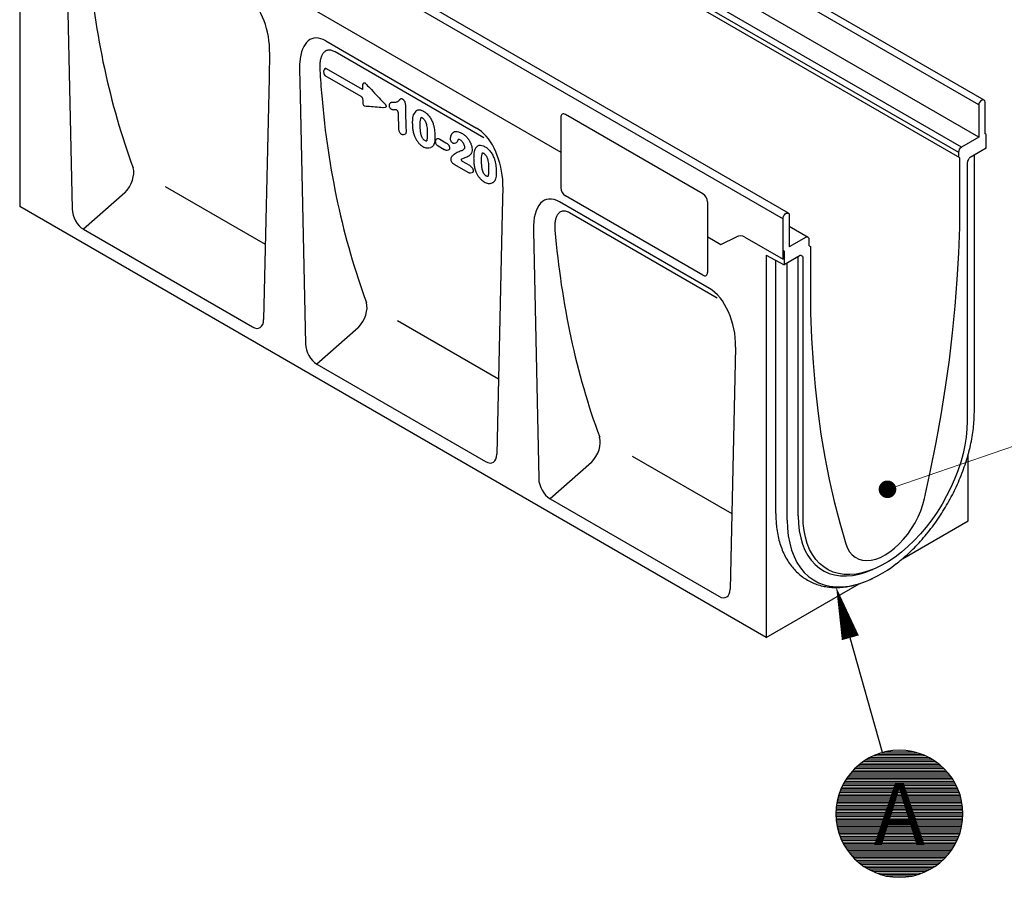
# Model space of a CAD drawing. Units: millimetres. Extents: x 0 to 4200, y 0 to 2970.
# Drawn here: x 3070 to 3628, y 1216 to 1702 of the extents above; entities that cross this region are included whole.
import ezdxf
from ezdxf.enums import TextEntityAlignment as Align

# ---------------------------------------------------------------- set-up
doc = ezdxf.new("R2010")
doc.units = ezdxf.units.MM
doc.header["$LTSCALE"] = 10
doc.layers.add('C-------T2-', color=1, linetype='Continuous')
doc.layers.add('C-53B------', color=4, linetype='Continuous')
doc.styles.add('Arial', font='arial.ttf')

msp = doc.modelspace()

# ---------------------------------------------------------------- linework, layer by layer
at = {"layer": 'C-------T2-', "lineweight": 9}
msp.add_line((3720.63, 1490.5), (3565.5, 1437.43), dxfattribs=at)
at = {"layer": 'C-------T2-'}
msp.add_line((3558.82, 1286.83), (3540.65, 1351.95), dxfattribs=at)
at = {"layer": 'C-------T2-', "color": 12, "lineweight": 9, "true_color": 0xcc0000}
for p, q in [((3553.65, 1284.95), (3583.33, 1284.95)), ((3555.57, 1285.75), (3581.42, 1285.75)), ((3557.88, 1286.55), (3579.1, 1286.55)), ((3560.94, 1287.35), (3576.04, 1287.35)), ((3544.91, 1279.35), (3592.07, 1279.35)), ((3545.86, 1280.15), (3591.12, 1280.15)), ((3546.89, 1280.95), (3590.09, 1280.95)), ((3548, 1281.75), (3588.98, 1281.75)), ((3549.21, 1282.55), (3587.77, 1282.55)), ((3550.53, 1283.35), (3586.45, 1283.35)), ((3552, 1284.15), (3584.98, 1284.15)), ((3539.69, 1273.75), (3597.29, 1273.75)), ((3540.31, 1274.55), (3596.67, 1274.55)), ((3540.96, 1275.35), (3596.02, 1275.35)), ((3541.66, 1276.15), (3595.32, 1276.15)), ((3542.4, 1276.95), (3594.59, 1276.95)), ((3543.18, 1277.75), (3593.8, 1277.75)), ((3544.02, 1278.55), (3592.97, 1278.55)), ((3536.24, 1268.15), (3600.74, 1268.15)), ((3536.65, 1268.95), (3600.33, 1268.95)), ((3537.09, 1269.75), (3599.9, 1269.75)), ((3537.55, 1270.55), (3599.43, 1270.55)), ((3538.04, 1271.35), (3598.94, 1271.35)), ((3538.56, 1272.15), (3598.42, 1272.15)), ((3539.11, 1272.95), (3597.87, 1272.95)), ((3534.03, 1262.55), (3602.96, 1262.55)), ((3534.28, 1263.35), (3602.7, 1263.35)), ((3534.55, 1264.15), (3602.43, 1264.15)), ((3534.84, 1264.95), (3602.14, 1264.95)), ((3535.16, 1265.75), (3601.82, 1265.75)), ((3535.5, 1266.55), (3601.49, 1266.55)), ((3535.86, 1267.35), (3601.12, 1267.35)), ((3532.81, 1256.95), (3604.17, 1256.95)), ((3532.93, 1257.75), (3604.05, 1257.75)), ((3533.06, 1258.55), (3603.92, 1258.55)), ((3533.22, 1259.35), (3603.76, 1259.35)), ((3533.39, 1260.15), (3603.59, 1260.15)), ((3533.58, 1260.95), (3603.4, 1260.95)), ((3533.79, 1261.75), (3603.19, 1261.75)), ((3532.49, 1252.15), (3604.49, 1252.15)), ((3532.5, 1252.95), (3604.48, 1252.95)), ((3532.5, 1251.35), (3604.48, 1251.35)), ((3532.53, 1253.75), (3604.46, 1253.75)), ((3532.57, 1254.55), (3604.41, 1254.55)), ((3532.63, 1255.35), (3604.35, 1255.35)), ((3532.71, 1256.15), (3604.27, 1256.15)), ((3532.53, 1250.55), (3604.46, 1250.55)), ((3532.57, 1249.75), (3604.41, 1249.75)), ((3532.63, 1248.95), (3604.35, 1248.95)), ((3532.71, 1248.15), (3604.27, 1248.15)), ((3532.81, 1247.35), (3604.17, 1247.35)), ((3532.93, 1246.55), (3604.05, 1246.55)), ((3533.06, 1245.75), (3603.92, 1245.75)), ((3533.22, 1244.95), (3603.76, 1244.95)), ((3533.39, 1244.15), (3603.59, 1244.15)), ((3533.58, 1243.35), (3603.4, 1243.35)), ((3533.79, 1242.55), (3603.19, 1242.55)), ((3534.03, 1241.75), (3602.96, 1241.75)), ((3534.28, 1240.95), (3602.7, 1240.95)), ((3534.55, 1240.15), (3602.43, 1240.15)), ((3534.84, 1239.35), (3602.14, 1239.35)), ((3535.16, 1238.55), (3601.82, 1238.55)), ((3535.5, 1237.75), (3601.49, 1237.75)), ((3535.86, 1236.95), (3601.12, 1236.95)), ((3536.24, 1236.15), (3600.74, 1236.15)), ((3536.65, 1235.35), (3600.33, 1235.35)), ((3537.09, 1234.55), (3599.9, 1234.55)), ((3537.55, 1233.75), (3599.43, 1233.75)), ((3538.04, 1232.95), (3598.94, 1232.95)), ((3538.56, 1232.15), (3598.42, 1232.15)), ((3539.11, 1231.35), (3597.87, 1231.35)), ((3539.69, 1230.55), (3597.29, 1230.55)), ((3540.31, 1229.75), (3596.67, 1229.75)), ((3540.96, 1228.95), (3596.02, 1228.95)), ((3541.66, 1228.15), (3595.32, 1228.15)), ((3542.4, 1227.35), (3594.59, 1227.35)), ((3543.18, 1226.55), (3593.8, 1226.55)), ((3544.02, 1225.75), (3592.97, 1225.75)), ((3544.91, 1224.95), (3592.07, 1224.95)), ((3545.86, 1224.15), (3591.12, 1224.15)), ((3546.89, 1223.35), (3590.09, 1223.35)), ((3548, 1222.55), (3588.98, 1222.55)), ((3549.21, 1221.75), (3587.77, 1221.75)), ((3550.53, 1220.95), (3586.45, 1220.95)), ((3552, 1220.15), (3584.98, 1220.15)), ((3553.65, 1219.35), (3583.33, 1219.35)), ((3555.57, 1218.55), (3581.42, 1218.55)), ((3557.88, 1217.75), (3579.1, 1217.75)), ((3560.94, 1216.95), (3576.04, 1216.95))]:
    msp.add_line(p, q, dxfattribs=at)
at = {"layer": 'C-------T2-', "const_width": 5}
msp.add_lwpolyline([(3563.97, 1437.22, 1), (3559.47, 1435.05, 1)], format="xyb", close=True, dxfattribs=at)
at = {"layer": 'C-------T2-'}
for points, format in [([(3540.65, 1351.95, 10, 0, 0), (3532.58, 1380.84, 0, 0, 0)], "xyseb"), ([(3568.49, 1216.15), (3568.49, 1216.15, 1), (3568.49, 1288.15), (3568.49, 1288.15, 1), (3568.49, 1216.15, 5.027339)], "xyb")]:
    msp.add_lwpolyline(points, format=format, dxfattribs=at)
at = {"layer": 'C-53B------'}
for p, q in [((3616.52, 1656.82), (3193.57, 1900.91)), ((3613.5, 1654.21), (3190.51, 1898.4)), ((3613.5, 1635.85), (3190.51, 1880.04)), ((3079.08, 1833.95), (3502.5, 1589.52)), ((3505.57, 1592.77), (3082.58, 1836.96)), ((3069.53, 1811.48), (3069.53, 1596.58)), ((3109.97, 1781.17), (3376.48, 1627.31)), ((3096.25, 1735.5), (3099.29, 1595.07)), ((3602.2, 1627.19), (3428.25, 1727.61)), ((3603.66, 1630.17), (3429.71, 1730.58)), ((3602.83, 1624.06), (3428.25, 1724.84)), ((3243.12, 1690.39), (3328.7, 1640.98)), ((3211.27, 1683.97), (3210.95, 1669.28)), ((3332.87, 1635.38), (3248.38, 1684.15)), ((3228.23, 1674.18), (3228.56, 1659.11)), ((3241.93, 1673.25), (3241.97, 1671.84)), ((3242.57, 1670.83), (3263.01, 1659.03)), ((3243.36, 1674.74), (3263.77, 1662.96)), ((3210.95, 1669.28), (3207.91, 1532.36)), ((3264.6, 1666.5), (3264.06, 1665.61)), ((3228.56, 1659.11), (3231.6, 1518.68)), ((3263.77, 1662.96), (3263.93, 1662.9)), ((3613.5, 1654.21), (3613.5, 1635.85)), ((3617.05, 1637.64), (3617.05, 1655.65)), ((3275.78, 1652.62), (3276.99, 1652.76)), ((3294.16, 1650.5), (3292.84, 1648.66)), ((3457.09, 1603.61), (3379.02, 1648.68)), ((3457.09, 1603.61), (3379.02, 1648.68)), ((3376.48, 1647.21), (3376.48, 1607.03)), ((3287.16, 1637.33), (3287.97, 1637.49)), ((3315.65, 1638.68), (3314.5, 1637.46)), ((3617.68, 1637.28), (3617.05, 1637.64)), ((3617.68, 1629.54), (3617.68, 1637.28)), ((3306.12, 1634.85), (3305.61, 1634.29)), ((3306.86, 1630.88), (3310.37, 1628.86)), ((3307.8, 1634.69), (3311.32, 1632.66)), ((3316.2, 1632.36), (3316.98, 1632.52)), ((3318.55, 1634.76), (3318.21, 1634.5)), ((3613.5, 1635.85), (3603.66, 1630.17)), ((3301.53, 1629.71), (3302.68, 1629.91)), ((3311.96, 1628.46), (3312.75, 1628.62)), ((3328.93, 1630.46), (3328.43, 1629.89)), ((3617.68, 1629.54), (3608.59, 1624.29)), ((3611, 1479.8), (3611, 1625.68)), ((3315.83, 1620.55), (3324.01, 1615.83)), ((3320.54, 1622.16), (3324.57, 1619.83)), ((3602.83, 1599.31), (3602.83, 1624.06)), ((3606.96, 1621.47), (3606.96, 1474.75)), ((3607.21, 1622.31), (3607.99, 1623.65)), ((3325.23, 1615.5), (3326.15, 1615.69)), ((3336.32, 1609.62), (3337.51, 1609.84)), ((3129.2, 1604.16), (3105.69, 1583.55)), ((3152.04, 1607.9), (3208.85, 1575.11)), ((3343.59, 1607.59), (3343.26, 1592.9)), ((3460.7, 1550.08), (3375.75, 1599.12)), ((3457.09, 1557.56), (3379.02, 1602.62)), ((3459.63, 1599.2), (3459.63, 1559.03)), ((3492.95, 1352.15), (3069.53, 1596.58)), ((3343.26, 1592.9), (3340.22, 1455.98)), ((3465.06, 1544.57), (3381.32, 1592.91)), ((3506.03, 1591.49), (3506.03, 1573.57)), ((3105.69, 1583.55), (3201.5, 1528.24)), ((3360.87, 1582.91), (3360.87, 1582.73)), ((3360.87, 1582.73), (3363.91, 1442.3)), ((3516.82, 1578.9), (3506.03, 1585.13)), ((3459.8, 1579.21), (3467.15, 1574.97)), ((3467.15, 1574.97), (3476.09, 1579.32)), ((3480.78, 1579.15), (3502.5, 1566.62)), ((3515.54, 1579.06), (3506.03, 1573.57)), ((3517.33, 1574.14), (3517.33, 1578.14)), ((3503.13, 1571.15), (3502.5, 1571.52)), ((3503.13, 1571.15), (3503.13, 1563.41)), ((3517.33, 1574.14), (3517.98, 1573.81)), ((3517.98, 1573.81), (3517.98, 1550.33)), ((3492.95, 1568.98), (3503.13, 1563.41)), ((3492.95, 1568.98), (3492.95, 1352.15)), ((3492.95, 1568.98), (3503.13, 1563.41)), ((3498.36, 1422.43), (3498.36, 1566.02)), ((3512.23, 1568.66), (3503.13, 1563.41)), ((3512.23, 1568.66), (3503.13, 1563.41)), ((3504.87, 1418.67), (3504.87, 1564.41)), ((3511.1, 1421.13), (3511.1, 1568.01)), ((3512.83, 1568.72), (3513.6, 1568.27)), ((3512.83, 1568.72), (3513.6, 1568.27)), ((3513.85, 1421), (3513.85, 1567.72)), ((3283.73, 1531.88), (3341.17, 1498.72)), ((3261.52, 1527.78), (3238, 1507.17)), ((3475.57, 1516.52), (3472.53, 1379.6)), ((3475.58, 1516.69), (3475.57, 1516.52)), ((3238, 1507.17), (3333.81, 1451.86)), ((3610.98, 1478.74), (3611, 1479.8)), ((3417.01, 1454.94), (3473.48, 1422.34)), ((3607.5, 1418.28), (3607.5, 1455.89)), ((3393.83, 1451.39), (3370.32, 1430.78)), ((3370.32, 1430.78), (3466.13, 1375.47)), ((3498.36, 1422.43), (3498.44, 1419.12)), ((3498.44, 1419.12), (3498.51, 1418.04)), ((3570.31, 1396.8), (3607.5, 1418.28)), ((3492.95, 1352.15), (3545.73, 1382.62))]:
    msp.add_line(p, q, dxfattribs=at)
at = {"layer": 'C-53B------', "flags": 128}
for points in [[(3242.65, 1674.7), (3242.58, 1674.59), (3242.14, 1673.97)], [(3279.94, 1655.37), (3279.68, 1655.11), (3279.43, 1654.82)], [(3582.74, 1430.97), (3586.21, 1446.86), (3589.35, 1462.67), (3592.17, 1478.38), (3594.66, 1493.98), (3596.83, 1509.47), (3598.66, 1524.83), (3600.16, 1540.05), (3601.33, 1555.12), (3602.17, 1570.02), (3602.67, 1584.76), (3602.83, 1599.31)], [(3517.98, 1550.33), (3518.15, 1535.97), (3518.65, 1521.81), (3519.49, 1507.87), (3520.66, 1494.15), (3522.16, 1480.67), (3523.99, 1467.43), (3526.15, 1454.44), (3528.65, 1441.71), (3531.46, 1429.25), (3534.61, 1417.07), (3538.07, 1405.18)], [(3606.96, 1474.75), (3606.81, 1470.34), (3606.36, 1465.78), (3605.61, 1461.11), (3604.57, 1456.35), (3603.24, 1451.53), (3601.63, 1446.69), (3599.76, 1441.86), (3597.63, 1437.07), (3595.26, 1432.35), (3592.66, 1427.72), (3589.85, 1423.23), (3586.85, 1418.9), (3583.69, 1414.76), (3580.37, 1410.83), (3576.92, 1407.14), (3573.36, 1403.72), (3569.72, 1400.58), (3566.02, 1397.75), (3562.28, 1395.24), (3558.53, 1393.08), (3554.8, 1391.27), (3551.1, 1389.83), (3547.46, 1388.76), (3543.9, 1388.08), (3540.45, 1387.79), (3537.13, 1387.88), (3533.96, 1388.37), (3530.97, 1389.24), (3528.16, 1390.49), (3525.56, 1392.11), (3523.19, 1394.1), (3521.06, 1396.43), (3519.19, 1399.1), (3517.58, 1402.08), (3516.25, 1405.36), (3515.21, 1408.92), (3514.46, 1412.73), (3514, 1416.76), (3513.85, 1421)], [(3538.07, 1405.18), (3539.01, 1402.79), (3540.23, 1400.7), (3541.72, 1398.95), (3543.47, 1397.57), (3545.44, 1396.57), (3547.61, 1395.96), (3549.96, 1395.75), (3552.45, 1395.96), (3555.04, 1396.56), (3557.71, 1397.56), (3560.41, 1398.93), (3563.11, 1400.68), (3565.78, 1402.76), (3568.37, 1405.15), (3570.86, 1407.82), (3573.2, 1410.73), (3575.38, 1413.85), (3577.35, 1417.13), (3579.09, 1420.53), (3580.59, 1424), (3581.81, 1427.49), (3582.74, 1430.97)], [(3504.87, 1418.67), (3505.03, 1414.07), (3505.49, 1409.68), (3506.27, 1405.52), (3507.34, 1401.61), (3508.72, 1397.99), (3510.38, 1394.67), (3512.32, 1391.66), (3514.53, 1389), (3517, 1386.69), (3519.7, 1384.74), (3522.63, 1383.18), (3525.77, 1382), (3529.09, 1381.22), (3532.58, 1380.84), (3536.23, 1380.86), (3540, 1381.28), (3543.87, 1382.1), (3545.45, 1382.54)], [(3511.1, 1421.13), (3511.25, 1416.77), (3511.72, 1412.62), (3512.49, 1408.71), (3513.56, 1405.06), (3514.92, 1401.69), (3516.58, 1398.62), (3518.5, 1395.88), (3520.69, 1393.48), (3523.12, 1391.45), (3525.79, 1389.78), (3528.68, 1388.49), (3531.75, 1387.6), (3535.01, 1387.1), (3538.42, 1387), (3541.96, 1387.31), (3545.62, 1388.01), (3549.36, 1389.1), (3553.16, 1390.58), (3553.33, 1390.66)]]:
    msp.add_lwpolyline(points, dxfattribs=at)
at = {"layer": 'C-53B------'}
msp.add_lwpolyline([(3602.2, 1624.42), (3602.2, 1627.19)], dxfattribs=at)
msp.add_lwpolyline([(3502.5, 1566.62), (3502.5, 1589.52, -0.154775), (3503.26, 1591.85, -0.288467), (3505.57, 1592.77, -0.229518), (3505.92, 1592.4, -0.062529), (3506.03, 1591.49, -0.062529)], format="xyb", dxfattribs=at)
for centre, radius, start, end in [((3243.13, 1673.28), 1.2, 145.0096, 181.5561), ((3243.17, 1671.87), 1.2, 181.6892, 240.0027), ((3265.08, 1664.99), 1.2, 148.8531, 181.1407), ((3265.38, 1654.72), 1.2, 182.1093, 264.9089), ((3275.65, 1653.82), 1.2, 265.0663, 276.3218), ((3378.03, 1647.46), 1.57, 50.7967, 189.214), ((3382, 1607.28), 5.53, 182.6055, 237.3945), ((3454.1, 1598.95), 5.53, 2.6055, 57.3945), ((3478.28, 1574.82), 5, 60.0027, 115.9234), ((3458.08, 1558.78), 1.57, 230.7967, 9.214), ((3525.16, 1445.89), 66.52, 287.7544, 308.4866)]:
    msp.add_arc(centre, radius, start, end, dxfattribs=at)
for centre, major_axis, ratio, start_param, end_param in [((3672.16, 1996.69), (435.48, 526.63), 0.685242, 2.532404, 2.7614), ((3193.97, 1691.04), (-5.77, 27.91), 0.584785, 4.491693, 5.803254), ((3245.54, 1661.28), (-10.06, 30.39), 0.463541, 5.803221, 7.114782), ((3193.97, 1691.04), (-5.77, 27.91), 0.584785, 4.337819, 4.491693), ((3245.54, 1661.28), (-10.06, 30.39), 0.463541, 0.831597, 0.985471), ((3804.48, 1920.31), (435.48, 526.63), 0.685242, 2.532404, 2.7614), ((3326.28, 1614.66), (-5.77, 27.91), 0.584785, 4.491693, 5.803254), ((3607.81, 1621.96), (0.6, 1.04), 0.577777, 1.571058, 2.35577), ((3608.59, 1623.31), (0.6, 1.04), 0.577777, 0.785659, 1.571058), ((3125.45, 1611.06), (6.28, 10.23), 0.600387, 4.379619, 5.804098), ((3326.28, 1614.66), (-5.77, 27.91), 0.584785, 4.337819, 4.491693), ((3378.17, 1570.01), (-10.06, 30.39), 0.463541, 5.803221, 7.265984), ((3106.16, 1591.93), (-4.18, 8.9), 0.613341, 0.944513, 2.419189), ((3378.17, 1570.01), (-10.06, 30.39), 0.463541, 0.982798, 0.985471), ((3936.79, 1843.92), (435.48, 526.63), 0.685242, 2.531979, 2.7614), ((3512.23, 1567.68), (0.6, 1.04), 0.576986, 0.000261, 0.784974), ((3512.23, 1567.68), (0.6, 1.04), 0.576986, 0.000261, 0.784974), ((3513, 1567.23), (0.6, 1.04), 0.576986, 5.498049, 6.283447), ((3513, 1567.23), (0.6, 1.04), 0.576986, 5.498049, 6.283447), ((3458.28, 1523.77), (-5.77, 27.91), 0.584785, 4.340491, 5.803254), ((3257.77, 1534.68), (6.28, 10.23), 0.600387, 4.379619, 5.804098), ((3201.03, 1537.16), (-4.67, 9.44), 0.535622, 2.464699, 3.939375), ((3238.48, 1515.54), (-4.18, 8.9), 0.613341, 0.944513, 2.419189), ((3458.28, 1523.77), (-5.77, 27.91), 0.584785, 4.337819, 4.340491), ((3390.08, 1458.3), (6.28, 10.23), 0.600387, 4.379619, 5.804098), ((3333.34, 1460.78), (-4.67, 9.44), 0.535622, 2.464699, 3.939375), ((3370.79, 1439.16), (-4.18, 8.9), 0.613341, 0.944513, 2.419189), ((3465.66, 1384.4), (-4.67, 9.44), 0.535622, 2.464699, 3.939375)]:
    msp.add_ellipse(centre, major_axis=major_axis, ratio=ratio, start_param=start_param, end_param=end_param, dxfattribs=at)
for points, knots in [([(3248.38, 1684.15), (3247.73, 1684.52), (3247.1, 1684.79), (3246.18, 1685.04), (3245.88, 1685.09), (3245.29, 1685.15), (3245, 1685.15), (3244.46, 1685.1), (3244.19, 1685.05), (3243.68, 1684.9), (3243.44, 1684.8), (3242.75, 1684.45), (3242.35, 1684.13), (3241.8, 1683.56), (3241.63, 1683.35), (3241.32, 1682.9), (3241.18, 1682.66), (3240.78, 1681.92), (3240.56, 1681.38), (3240.19, 1680.22), (3240.05, 1679.6), (3239.84, 1678.31), (3239.78, 1677.64), (3239.74, 1676.94)], [0, 0, 0, 0, 0.125, 0.125, 0.1875, 0.1875, 0.25, 0.25, 0.3125, 0.3125, 0.375, 0.375, 0.5, 0.5, 0.5625, 0.5625, 0.625, 0.625, 0.75, 0.75, 0.875, 0.875, 1, 1, 1, 1]), ([(3242.66, 1674.69), (3242.68, 1674.72), (3242.74, 1674.82), (3242.91, 1674.87), (3243.14, 1674.85), (3243.29, 1674.78), (3243.36, 1674.74)], [0, 0, 0, 0, 0.139172, 0.457108, 0.77298, 1, 1, 1, 1]), ([(3263.88, 1664.97), (3263.89, 1664.79), (3263.91, 1663.93), (3263.93, 1663.07), (3263.93, 1662.9)], [0, 0, 0, 0, 0.204858, 1, 1, 1, 1]), ([(3264.61, 1666.5), (3264.63, 1666.54), (3264.7, 1666.65), (3264.88, 1666.71), (3265.13, 1666.68), (3265.4, 1666.53), (3265.56, 1666.37), (3265.65, 1666.29)], [0, 0, 0, 0, 0.1349825, 0.3594582, 0.5724956, 0.7880675, 1, 1, 1, 1]), ([(3265.65, 1666.29), (3266.46, 1665.43), (3267.27, 1664.56), (3268.09, 1663.7), (3269.29, 1662.42), (3270.49, 1661.15), (3271.7, 1659.87), (3272.84, 1658.66), (3273.98, 1657.45), (3275.13, 1656.24), (3275.68, 1655.65), (3276.24, 1655.07), (3276.79, 1654.48)], [0.00147921, 0.00147921, 0.00147921, 0.00147921, 0.00458578, 0.00458578, 0.00458578, 0.00917156, 0.00917156, 0.00917156, 0.01353036, 0.01353036, 0.01353036, 0.01564235, 0.01564235, 0.01564235, 0.01564235]), ([(3263.01, 1659.03), (3263.02, 1659.02), (3263.1, 1658.98), (3263.32, 1658.81), (3263.6, 1658.49), (3263.85, 1658.1), (3264.01, 1657.7), (3264.08, 1657.39), (3264.08, 1657.28), (3264.08, 1657.25)], [0, 0, 0, 0, 0.034635, 0.214993, 0.391871, 0.564406, 0.739958, 0.91945, 1, 1, 1, 1]), ([(3264.09, 1657.24), (3264.09, 1657.2), (3264.12, 1656.34), (3264.15, 1655.49), (3264.18, 1654.67)], [0, 0, 0, 0, 0.048134, 1, 1, 1, 1]), ([(3265.27, 1653.52), (3265.79, 1653.47), (3269.21, 1653.17), (3272.64, 1652.87), (3275.55, 1652.62)], [0, 0, 0, 0, 0.153507, 1, 1, 1, 1]), ([(3276.79, 1654.48), (3276.9, 1654.36), (3277.09, 1654.14), (3277.29, 1653.74), (3277.39, 1653.38), (3277.38, 1653.09), (3277.29, 1652.89), (3277.15, 1652.78), (3277.03, 1652.77), (3276.99, 1652.77)], [0, 0, 0, 0, 0.188167, 0.346737, 0.506162, 0.644536, 0.774493, 0.911713, 1, 1, 1, 1]), ([(3279.43, 1654.82), (3279.36, 1654.72), (3279.23, 1654.57), (3279.14, 1654.33), (3279.09, 1654.1), (3279.07, 1653.91), (3279.07, 1653.79), (3279.07, 1653.73)], [0, 0, 0, 0, 0.24026, 0.489746, 0.628563, 0.837122, 1, 1, 1, 1]), ([(3279.07, 1653.73), (3279.08, 1653.58), (3279.1, 1653.29), (3279.3, 1652.72), (3279.64, 1652.18), (3279.93, 1651.91), (3280.3, 1651.71)], [0, 0, 0, 0, 0.1072781, 0.3947163, 0.660128, 0.8523528, 0.8523528, 0.8523528, 0.8523528]), ([(3279.94, 1655.37), (3279.95, 1655.39), (3280.05, 1655.54), (3280.41, 1655.58), (3280.91, 1655.62), (3281.28, 1655.61), (3281.47, 1655.6)], [0, 0, 0, 0, 0.041975, 0.326322, 0.662462, 1, 1, 1, 1]), ([(3281.47, 1655.6), (3281.98, 1655.59), (3282.49, 1655.6), (3283.2, 1655.75), (3283.42, 1655.83), (3283.84, 1656.02), (3284.04, 1656.13), (3284.42, 1656.4), (3284.6, 1656.54), (3284.85, 1656.8), (3284.93, 1656.89), (3285.09, 1657.06), (3285.18, 1657.15), (3285.34, 1657.32), (3285.43, 1657.4), (3285.56, 1657.52), (3285.6, 1657.56), (3285.7, 1657.63), (3285.75, 1657.65), (3285.87, 1657.68), (3285.93, 1657.69), (3286.06, 1657.68), (3286.13, 1657.66), (3286.35, 1657.58), (3286.49, 1657.51), (3286.64, 1657.43)], [0, 0, 0, 0, 0.25, 0.25, 0.375, 0.375, 0.5, 0.5, 0.625, 0.625, 0.6875, 0.6875, 0.75, 0.75, 0.8125, 0.8125, 0.84375, 0.84375, 0.875, 0.875, 0.90625, 0.90625, 0.9375, 0.9375, 1, 1, 1, 1]), ([(3286.64, 1657.43), (3286.76, 1657.35), (3286.88, 1657.27), (3287.12, 1657.07), (3287.24, 1656.95), (3287.45, 1656.7), (3287.55, 1656.56), (3287.74, 1656.26), (3287.82, 1656.11), (3288.03, 1655.64), (3288.12, 1655.33), (3288.24, 1654.72), (3288.27, 1654.43), (3288.28, 1654.14)], [0, 0, 0, 0, 0.125, 0.125, 0.25, 0.25, 0.375, 0.375, 0.5, 0.5, 0.75, 0.75, 1, 1, 1, 1]), ([(3617.05, 1655.65), (3617.05, 1656.13), (3616.45, 1657.34), (3614.18, 1656.22), (3613.56, 1654.91), (3613.5, 1654.21)], [0, 0, 0, 0, 1.320009, 3.32104, 5.459559, 5.459559, 5.459559, 5.459559]), ([(3280.3, 1651.71), (3280.48, 1651.62), (3280.97, 1651.4), (3281.82, 1651.37), (3282.46, 1651.42), (3282.82, 1651.49), (3282.97, 1651.5)], [0, 0, 0, 0, 0.196718, 0.530698, 0.821091, 1, 1, 1, 1]), ([(3282.97, 1651.5), (3282.98, 1651.5), (3283, 1651.49), (3283.11, 1651.45), (3283.32, 1651.31), (3283.56, 1651.07), (3283.79, 1650.74), (3283.97, 1650.37), (3284.1, 1649.97), (3284.11, 1649.75), (3284.12, 1649.63)], [0.095486, 0.095486, 0.095486, 0.095486, 0.1208013, 0.247397, 0.3546916, 0.4675612, 0.582912, 0.7038065, 0.8428043, 1, 1, 1, 1]), ([(3284.13, 1649.63), (3284.14, 1648.89), (3284.22, 1645.78), (3284.36, 1642.71), (3284.43, 1640.33)], [0, 0, 0, 0, 0.237796, 1, 1, 1, 1]), ([(3292.84, 1648.66), (3292.81, 1648.58), (3292.61, 1648.03), (3292.35, 1646.76), (3292.21, 1644.9), (3292.23, 1643.56), (3292.25, 1642.84)], [0, 0, 0, 0, 0.048714, 0.347399, 0.651386, 1, 1, 1, 1]), ([(3294.16, 1650.5), (3294.32, 1650.68), (3294.81, 1651.2), (3296, 1651.46), (3297.42, 1651.14), (3298.32, 1650.67), (3298.65, 1650.49)], [0, 0, 0, 0, 0.1654484, 0.4895316, 0.8132732, 1, 1, 1, 1]), ([(3298.65, 1650.49), (3299.21, 1650.16), (3299.76, 1649.78), (3300.56, 1649.07), (3300.83, 1648.81), (3301.34, 1648.25), (3301.59, 1647.96), (3302.06, 1647.34), (3302.28, 1647.01), (3302.7, 1646.34), (3302.89, 1646), (3303.43, 1644.95), (3303.71, 1644.23), (3303.97, 1643.51)], [0, 0, 0, 0, 0.25, 0.25, 0.375, 0.375, 0.5, 0.5, 0.625, 0.625, 0.75, 0.75, 1, 1, 1, 1]), ([(3292.25, 1642.83), (3292.26, 1642.48), (3292.3, 1641.47), (3292.48, 1639.67), (3292.86, 1638.19), (3293.06, 1637.42)], [0, 0, 0, 0, 0.207945, 0.588655, 1, 1, 1, 1]), ([(3297.29, 1647.07), (3297.18, 1646.96), (3296.82, 1646.6), (3296.53, 1644.84), (3296.52, 1643.1), (3296.51, 1641.94)], [0.0152861, 0.0152861, 0.0152861, 0.0152861, 0.0752133, 0.3867632, 1, 1, 1, 1]), ([(3296.51, 1641.94), (3296.53, 1641.29), (3296.56, 1640.63), (3296.65, 1639.62), (3296.68, 1639.28), (3296.78, 1638.59), (3296.84, 1638.24), (3296.98, 1637.53), (3297.06, 1637.18), (3297.29, 1636.45), (3297.43, 1636.08), (3297.7, 1635.53), (3297.8, 1635.36), (3298.03, 1635.02), (3298.16, 1634.86), (3298.56, 1634.43), (3298.86, 1634.21), (3299.15, 1634.04)], [0, 0, 0, 0, 0.25, 0.25, 0.375, 0.375, 0.5, 0.5, 0.625, 0.625, 0.75, 0.75, 0.8125, 0.8125, 0.875, 0.875, 1, 1, 1, 1]), ([(3297.29, 1647.07), (3297.29, 1647.07), (3297.42, 1647.01), (3297.57, 1646.94), (3297.68, 1646.9)], [0.6562533, 0.6562533, 0.6562533, 0.6562533, 0.6597016, 1, 1, 1, 1]), ([(3297.68, 1646.9), (3297.78, 1646.84), (3298.11, 1646.64), (3298.63, 1646.19), (3299.24, 1645.45), (3299.73, 1644.55), (3300.1, 1643.52), (3300.4, 1642.26), (3300.61, 1640.72), (3300.68, 1639.41), (3300.71, 1638.6), (3300.71, 1638.41)], [0, 0, 0, 0, 0.040293, 0.134972, 0.221274, 0.314173, 0.417089, 0.543755, 0.715472, 0.933082, 1, 1, 1, 1]), ([(3303.97, 1643.51), (3304.16, 1642.92), (3304.32, 1642.35), (3304.58, 1641.21), (3304.68, 1640.64), (3304.83, 1639.54), (3304.88, 1639), (3304.96, 1637.94), (3304.99, 1637.41), (3305, 1636.89)], [0, 0, 0, 0, 0.25, 0.25, 0.5, 0.5, 0.75, 0.75, 1, 1, 1, 1]), ([(3284.43, 1640.33), (3284.43, 1640.33), (3284.46, 1639.98), (3284.55, 1639.41), (3284.82, 1638.67), (3285.25, 1638.07), (3285.66, 1637.75), (3285.86, 1637.63), (3285.95, 1637.58)], [0, 0, 0, 0, 0.06859, 0.308509, 0.54485, 0.764623, 0.954151, 1, 1, 1, 1]), ([(3285.95, 1637.58), (3286.06, 1637.53), (3286.27, 1637.42), (3286.69, 1637.29), (3287, 1637.32), (3287.16, 1637.33)], [0, 0, 0, 0, 0.3225486, 0.6341912, 1, 1, 1, 1]), ([(3288.7, 1639.6), (3288.7, 1639.29), (3288.71, 1638.67), (3288.54, 1637.97), (3288.26, 1637.58), (3288.03, 1637.53), (3287.95, 1637.52)], [0, 0, 0, 0, 0.3256744, 0.6542203, 0.8790983, 1, 1, 1, 1]), ([(3293.07, 1637.41), (3293.2, 1637.03), (3293.5, 1636.15), (3294.19, 1634.73), (3295.14, 1633.26), (3296.24, 1631.99), (3297.31, 1631.07), (3297.96, 1630.66), (3298.24, 1630.49)], [0, 0, 0, 0, 0.136672, 0.318114, 0.515726, 0.705025, 0.873195, 1, 1, 1, 1]), ([(3300.7, 1638.43), (3300.72, 1637.91), (3300.75, 1636.84), (3300.7, 1635.48), (3300.58, 1634.44), (3300.44, 1633.95), (3300.38, 1633.8)], [0, 0, 0, 0, 0.2555148, 0.5191418, 0.7076693, 0.8545555, 0.8545555, 0.8545555, 0.8545555]), ([(3305, 1636.89), (3305.03, 1635.8), (3305.03, 1634.72), (3304.88, 1633.21), (3304.8, 1632.72), (3304.54, 1631.85), (3304.37, 1631.47), (3304.16, 1631.11)], [0, 0, 0, 0, 0.5, 0.5, 0.75, 0.75, 1, 1, 1, 1]), ([(3314.5, 1637.46), (3314.49, 1637.45), (3314.24, 1637.17), (3313.94, 1636.45), (3313.74, 1635.56), (3313.74, 1635.02), (3313.74, 1634.83)], [0.0980739, 0.0980739, 0.0980739, 0.0980739, 0.1186046, 0.4883234, 0.8693537, 1, 1, 1, 1]), ([(3315.65, 1638.68), (3315.96, 1638.93), (3316.86, 1639.13), (3318.41, 1638.98), (3319.6, 1638.36), (3320.21, 1638.04)], [0.1499491, 0.1499491, 0.1499491, 0.1499491, 0.3995419, 0.6917936, 1, 1, 1, 1]), ([(3320.21, 1638.04), (3320.74, 1637.73), (3321.26, 1637.4), (3322.03, 1636.8), (3322.29, 1636.58), (3322.79, 1636.12), (3323.03, 1635.87), (3323.27, 1635.62)], [0, 0, 0, 0, 0.5, 0.5, 0.75, 0.75, 1, 1, 1, 1]), ([(3299.15, 1634.04), (3299.39, 1633.92), (3299.81, 1633.71), (3300.21, 1633.72), (3300.36, 1633.79), (3300.38, 1633.8)], [0, 0, 0, 0, 0.3989255, 0.6894619, 0.7409292, 0.7409292, 0.7409292, 0.7409292]), ([(3304.16, 1631.11), (3303.95, 1630.84), (3303.53, 1630.34), (3302.99, 1629.96), (3302.68, 1629.91)], [0, 0, 0, 0, 0.4648218, 0.8883226, 0.8883226, 0.8883226, 0.8883226]), ([(3305.64, 1634.29), (3305.61, 1634.26), (3305.43, 1634.1), (3305.31, 1633.76), (3305.26, 1633.42), (3305.25, 1633.25), (3305.25, 1633.18)], [0, 0, 0, 0, 0.113184, 0.566173, 0.806927, 1, 1, 1, 1]), ([(3305.25, 1633.13), (3305.27, 1632.98), (3305.31, 1632.61), (3305.56, 1632.05), (3305.96, 1631.54), (3306.41, 1631.16), (3306.71, 1630.98), (3306.85, 1630.89)], [0, 0, 0, 0, 0.1595511, 0.398371, 0.5953391, 0.809467, 1, 1, 1, 1]), ([(3306.12, 1634.83), (3306.14, 1634.86), (3306.23, 1635.02), (3306.53, 1635.11), (3307.08, 1635.07), (3307.52, 1634.84), (3307.8, 1634.69)], [0, 0, 0, 0, 0.066811, 0.320253, 0.580261, 1, 1, 1, 1]), ([(3311.32, 1632.66), (3311.56, 1632.51), (3311.8, 1632.36), (3312.15, 1632.06), (3312.27, 1631.95), (3312.49, 1631.72), (3312.6, 1631.59), (3312.8, 1631.31), (3312.89, 1631.17), (3313.05, 1630.87), (3313.12, 1630.72), (3313.23, 1630.41), (3313.27, 1630.26), (3313.33, 1629.96), (3313.34, 1629.82), (3313.35, 1629.68)], [0, 0, 0, 0, 0.25, 0.25, 0.375, 0.375, 0.5, 0.5, 0.625, 0.625, 0.75, 0.75, 0.875, 0.875, 1, 1, 1, 1]), ([(3313.74, 1634.82), (3313.74, 1634.89), (3313.76, 1634.43), (3313.95, 1633.72), (3314.33, 1633.13), (3314.74, 1632.79), (3314.93, 1632.66), (3314.98, 1632.63)], [0, 0, 0, 0, 0.229722, 0.475375, 0.729914, 0.929465, 1, 1, 1, 1]), ([(3315.02, 1632.61), (3315.07, 1632.58), (3315.21, 1632.51), (3315.55, 1632.37), (3315.92, 1632.3), (3316.14, 1632.36), (3316.2, 1632.38)], [0, 0, 0, 0, 0.148467, 0.455874, 0.85621, 1, 1, 1, 1]), ([(3318.21, 1634.5), (3318.08, 1634.19), (3317.82, 1633.55), (3317.51, 1632.73), (3317.09, 1632.57), (3316.97, 1632.52)], [0, 0, 0, 0, 0.4073693, 0.8154516, 1, 1, 1, 1]), ([(3318.55, 1634.76), (3318.56, 1634.75), (3318.72, 1634.7), (3318.94, 1634.61), (3319.16, 1634.48), (3319.17, 1634.48)], [0.5441355, 0.5441355, 0.5441355, 0.5441355, 0.5754219, 0.9717155, 1, 1, 1, 1]), ([(3319.14, 1634.49), (3319.22, 1634.44), (3319.56, 1634.24), (3320.1, 1633.8), (3320.79, 1632.99), (3321.34, 1632.05), (3321.72, 1631.05), (3321.81, 1630.43), (3321.82, 1630.1), (3321.82, 1630.11)], [0, 0, 0, 0, 0.059563, 0.24343, 0.419479, 0.60539, 0.788261, 0.970974, 1, 1, 1, 1]), ([(3323.27, 1635.62), (3323.69, 1635.13), (3324.08, 1634.63), (3324.6, 1633.8), (3324.76, 1633.51), (3325.06, 1632.93), (3325.2, 1632.64), (3325.44, 1632.05), (3325.55, 1631.75), (3325.74, 1631.16), (3325.82, 1630.86), (3326.02, 1630), (3326.09, 1629.44), (3326.11, 1628.9)], [0, 0, 0, 0, 0.25, 0.25, 0.375, 0.375, 0.5, 0.5, 0.625, 0.625, 0.75, 0.75, 1, 1, 1, 1]), ([(3328.95, 1630.42), (3329.11, 1630.6), (3329.6, 1631.11), (3330.79, 1631.38), (3332.21, 1631.06), (3333.11, 1630.59), (3333.44, 1630.41)], [0, 0, 0, 0, 0.165448, 0.489532, 0.813273, 1, 1, 1, 1]), ([(3298.27, 1630.46), (3298.62, 1630.28), (3299.34, 1629.9), (3300.47, 1629.61), (3301.19, 1629.67), (3301.53, 1629.71)], [0, 0, 0, 0, 0.32861, 0.680534, 1, 1, 1, 1]), ([(3310.19, 1628.96), (3310.35, 1628.87), (3310.72, 1628.67), (3311.32, 1628.4), (3311.79, 1628.44), (3311.97, 1628.46)], [0, 0, 0, 0, 0.315031, 0.739116, 1, 1, 1, 1]), ([(3313.35, 1629.68), (3313.33, 1629.43), (3313.3, 1629), (3313.02, 1628.69), (3312.81, 1628.65), (3312.73, 1628.64)], [0, 0, 0, 0, 0.475945, 0.8116337, 1, 1, 1, 1]), ([(3314.86, 1625.17), (3314.82, 1625.13), (3314.57, 1624.88), (3314.29, 1624.33), (3314.08, 1623.61), (3314.07, 1623.25), (3314.07, 1623.22)], [0, 0, 0, 0, 0.085607, 0.507211, 0.94829, 1, 1, 1, 1]), ([(3314.87, 1625.17), (3314.9, 1625.21), (3314.98, 1625.33), (3315.09, 1625.41), (3315.15, 1625.46)], [0, 0, 0, 0, 0.396541, 1, 1, 1, 1]), ([(3315.15, 1625.46), (3316.32, 1626.43), (3317, 1626.84), (3318.07, 1627.4), (3318.43, 1627.58), (3319.16, 1627.91), (3319.53, 1628.07), (3319.94, 1628.16)], [0, 0, 0, 0, 0.5, 0.5, 0.75, 0.75, 1, 1, 1, 1]), ([(3319.94, 1628.16), (3320.27, 1628.24), (3320.96, 1628.41), (3321.45, 1628.91), (3321.7, 1629.19)], [0, 0, 0, 0, 0.4588189, 0.9654733, 0.9654733, 0.9654733, 0.9654733]), ([(3326.11, 1628.9), (3326.1, 1628.41), (3326.08, 1627.93), (3325.95, 1627.3), (3325.89, 1627.1), (3325.74, 1626.73), (3325.65, 1626.55), (3325.45, 1626.23), (3325.35, 1626.08), (3325.12, 1625.8), (3325, 1625.67), (3324.75, 1625.43), (3324.62, 1625.31), (3324.34, 1625.11), (3324.19, 1625.02), (3323.87, 1624.86), (3323.71, 1624.79), (3323.39, 1624.66), (3323.22, 1624.6), (3322.73, 1624.41), (3322.41, 1624.28), (3321.75, 1624.03), (3321.42, 1623.91), (3320.77, 1623.65), (3320.45, 1623.51), (3320.15, 1623.35)], [0, 0, 0, 0, 0.125, 0.125, 0.1875, 0.1875, 0.25, 0.25, 0.3125, 0.3125, 0.375, 0.375, 0.4375, 0.4375, 0.5, 0.5, 0.5625, 0.5625, 0.625, 0.625, 0.75, 0.75, 0.875, 0.875, 1, 1, 1, 1]), ([(3321.82, 1630.11), (3321.81, 1629.95), (3321.8, 1629.56), (3321.74, 1629.31), (3321.7, 1629.19)], [0, 0, 0, 0, 0.1973494, 0.4683905, 0.4683905, 0.4683905, 0.4683905]), ([(3327.63, 1628.58), (3327.6, 1628.5), (3327.4, 1627.94), (3327.14, 1626.68), (3327, 1624.81), (3327.02, 1623.48), (3327.04, 1622.76)], [0, 0, 0, 0, 0.0487139, 0.347399, 0.6513863, 1, 1, 1, 1]), ([(3328.42, 1629.82), (3328.31, 1629.72), (3327.97, 1629.37), (3327.79, 1628.95), (3327.66, 1628.66)], [0, 0, 0, 0, 0.306803, 1, 1, 1, 1]), ([(3332.1, 1626.98), (3331.97, 1626.88), (3331.6, 1626.52), (3331.31, 1624.76), (3331.31, 1623.01), (3331.3, 1621.86)], [0.0172054, 0.0172054, 0.0172054, 0.0172054, 0.0752133, 0.3867632, 1, 1, 1, 1]), ([(3332.47, 1626.81), (3332.57, 1626.76), (3332.9, 1626.56), (3333.42, 1626.11), (3334.03, 1625.37), (3334.52, 1624.47), (3334.89, 1623.43), (3335.19, 1622.18), (3335.4, 1620.64), (3335.47, 1619.33), (3335.5, 1618.52), (3335.5, 1618.33)], [0, 0, 0, 0, 0.040293, 0.134972, 0.221274, 0.314173, 0.417089, 0.543755, 0.715472, 0.933082, 1, 1, 1, 1]), ([(3333.44, 1630.41), (3334, 1630.07), (3334.55, 1629.7), (3335.35, 1628.99), (3335.62, 1628.73), (3336.13, 1628.17), (3336.38, 1627.88), (3336.85, 1627.26), (3337.07, 1626.93), (3337.49, 1626.26), (3337.68, 1625.91), (3338.22, 1624.87), (3338.5, 1624.14), (3338.76, 1623.42)], [0, 0, 0, 0, 0.25, 0.25, 0.375, 0.375, 0.5, 0.5, 0.625, 0.625, 0.75, 0.75, 1, 1, 1, 1]), ([(3314.07, 1623.13), (3314.09, 1622.95), (3314.14, 1622.51), (3314.49, 1621.78), (3315.03, 1621.1), (3315.53, 1620.74), (3315.77, 1620.59), (3315.82, 1620.56)], [0, 0, 0, 0, 0.170528, 0.438079, 0.696047, 0.945543, 1, 1, 1, 1]), ([(3320.15, 1623.35), (3320.08, 1623.31), (3320.03, 1623.23), (3320, 1623.04), (3320.02, 1622.91), (3320.1, 1622.66), (3320.17, 1622.53), (3320.34, 1622.31), (3320.44, 1622.22), (3320.54, 1622.16)], [0, 0, 0, 0, 0.25, 0.25, 0.5, 0.5, 0.75, 0.75, 1, 1, 1, 1]), ([(3324.57, 1619.83), (3324.82, 1619.68), (3325.07, 1619.52), (3325.56, 1619.13), (3325.81, 1618.89), (3326.24, 1618.33), (3326.43, 1618.02), (3326.62, 1617.54), (3326.67, 1617.38), (3326.74, 1617.07), (3326.76, 1616.92), (3326.77, 1616.77)], [0, 0, 0, 0, 0.25, 0.25, 0.5, 0.5, 0.75, 0.75, 0.875, 0.875, 1, 1, 1, 1]), ([(3327.04, 1622.75), (3327.05, 1622.39), (3327.09, 1621.39), (3327.27, 1619.59), (3327.65, 1618.11), (3327.85, 1617.33)], [0, 0, 0, 0, 0.2079454, 0.5886553, 1, 1, 1, 1]), ([(3331.3, 1621.86), (3331.32, 1621.2), (3331.35, 1620.54), (3331.44, 1619.54), (3331.47, 1619.2), (3331.57, 1618.51), (3331.63, 1618.16), (3331.77, 1617.45), (3331.85, 1617.09), (3332.08, 1616.37), (3332.22, 1616), (3332.49, 1615.45), (3332.59, 1615.27), (3332.82, 1614.94), (3332.95, 1614.78), (3333.35, 1614.35), (3333.65, 1614.13), (3333.94, 1613.96)], [0, 0, 0, 0, 0.25, 0.25, 0.375, 0.375, 0.5, 0.5, 0.625, 0.625, 0.75, 0.75, 0.8125, 0.8125, 0.875, 0.875, 1, 1, 1, 1]), ([(3338.76, 1623.42), (3338.95, 1622.84), (3339.11, 1622.26), (3339.37, 1621.12), (3339.47, 1620.56), (3339.62, 1619.46), (3339.67, 1618.92), (3339.75, 1617.85), (3339.78, 1617.33), (3339.79, 1616.81)], [0, 0, 0, 0, 0.25, 0.25, 0.5, 0.5, 0.75, 0.75, 1, 1, 1, 1]), ([(3324.03, 1615.82), (3324.11, 1615.78), (3324.34, 1615.66), (3324.74, 1615.52), (3325.08, 1615.47), (3325.23, 1615.5), (3325.23, 1615.5)], [0, 0, 0, 0, 0.2167991, 0.6065908, 0.889849, 0.8982184, 0.8982184, 0.8982184, 0.8982184]), ([(3326.77, 1616.77), (3326.76, 1616.57), (3326.74, 1616.18), (3326.51, 1615.79), (3326.26, 1615.72), (3326.15, 1615.69)], [0, 0, 0, 0, 0.3743105, 0.7064697, 1, 1, 1, 1]), ([(3327.86, 1617.32), (3327.99, 1616.95), (3328.29, 1616.07), (3328.98, 1614.65), (3329.93, 1613.18), (3331.03, 1611.9), (3332.1, 1610.98), (3332.75, 1610.58), (3333.03, 1610.4)], [0, 0, 0, 0, 0.136672, 0.318114, 0.515726, 0.705025, 0.873195, 1, 1, 1, 1]), ([(3333.94, 1613.96), (3334.18, 1613.84), (3334.6, 1613.63), (3335, 1613.64), (3335.15, 1613.7), (3335.17, 1613.71)], [0, 0, 0, 0, 0.3989255, 0.6894619, 0.7409292, 0.7409292, 0.7409292, 0.7409292]), ([(3335.49, 1618.35), (3335.51, 1617.82), (3335.54, 1616.76), (3335.49, 1615.4), (3335.37, 1614.36), (3335.23, 1613.87), (3335.17, 1613.71)], [0, 0, 0, 0, 0.2555148, 0.5191418, 0.7076693, 0.8545555, 0.8545555, 0.8545555, 0.8545555]), ([(3339.79, 1616.81), (3339.82, 1615.71), (3339.82, 1614.63), (3339.67, 1613.12), (3339.59, 1612.64), (3339.33, 1611.77), (3339.16, 1611.38), (3338.95, 1611.02)], [0, 0, 0, 0, 0.5, 0.5, 0.75, 0.75, 1, 1, 1, 1]), ([(3333.06, 1610.38), (3333.41, 1610.2), (3334.13, 1609.82), (3335.26, 1609.52), (3335.98, 1609.59), (3336.32, 1609.62)], [0, 0, 0, 0, 0.32861, 0.680534, 1, 1, 1, 1]), ([(3338.95, 1611.02), (3338.73, 1610.76), (3338.32, 1610.26), (3337.8, 1609.89), (3337.5, 1609.83)], [0, 0, 0, 0, 0.4648218, 0.8758517, 0.8758517, 0.8758517, 0.8758517]), ([(3381.32, 1592.91), (3380.56, 1593.35), (3379.84, 1593.64), (3378.96, 1593.82), (3378.79, 1593.85), (3378.45, 1593.88), (3378.28, 1593.89), (3377.8, 1593.89), (3377.49, 1593.85), (3376.9, 1593.71), (3376.62, 1593.61), (3376.09, 1593.35), (3375.85, 1593.19), (3375.4, 1592.82), (3375.19, 1592.62), (3374.8, 1592.16), (3374.62, 1591.9), (3374.14, 1591.1), (3373.88, 1590.51), (3373.57, 1589.53), (3373.48, 1589.19), (3373.33, 1588.49), (3373.26, 1588.13), (3373.11, 1587.03), (3373.06, 1586.26), (3373.03, 1584.67), (3373.06, 1583.85), (3373.13, 1583.01)], [0, 0, 0, 0, 0.125, 0.125, 0.15625, 0.15625, 0.1875, 0.1875, 0.25, 0.25, 0.3125, 0.3125, 0.375, 0.375, 0.4375, 0.4375, 0.5, 0.5, 0.625, 0.625, 0.6875, 0.6875, 0.75, 0.75, 0.875, 0.875, 1, 1, 1, 1]), ([(3517.33, 1578.14), (3517.33, 1578.31), (3517, 1579), (3516.07, 1579.26), (3515.56, 1579.07), (3515.54, 1579.06)], [0, 0, 0, 0, 0.547461, 2.277462, 2.351508, 2.351508, 2.351508, 2.351508]), ([(3607.5, 1455.89), (3607.82, 1456.97), (3608.31, 1458.83), (3609.13, 1462.31), (3610.02, 1467.14), (3610.63, 1471.89), (3610.93, 1475.76), (3610.97, 1478.01), (3610.98, 1478.74)], [0.7592662, 0.7592662, 0.7592662, 0.7592662, 0.7662874, 0.8182805, 0.8703291, 0.9224381, 0.9746092, 1, 1, 1, 1]), ([(3570.31, 1396.8), (3571.34, 1397.67), (3573.6, 1399.69), (3577.02, 1403), (3580.54, 1406.75), (3583.94, 1410.71), (3587.2, 1414.86), (3590.3, 1419.19), (3593.24, 1423.67), (3595.99, 1428.28), (3598.55, 1433), (3600.89, 1437.81), (3603.02, 1442.68), (3604.92, 1447.58), (3606.4, 1451.99), (3607.22, 1454.76), (3607.53, 1455.88)], [0.0486109, 0.0486109, 0.0486109, 0.0486109, 0.0918265, 0.1438176, 0.1957651, 0.2476737, 0.2995499, 0.3514011, 0.4032354, 0.4550613, 0.5068873, 0.5587204, 0.6105681, 0.6624395, 0.7143431, 0.7500422, 0.7500422, 0.7500422, 0.7500422]), ([(3498.54, 1418.13), (3498.58, 1417.34), (3498.71, 1415.06), (3499.25, 1411.46), (3500.14, 1407.34), (3501.33, 1403.45), (3502.81, 1399.81), (3504.58, 1396.43), (3506.61, 1393.34), (3508.88, 1390.56), (3511.39, 1388.1), (3514.1, 1385.98), (3517, 1384.2), (3520.07, 1382.76), (3523.3, 1381.65), (3526.67, 1380.9), (3530.18, 1380.49), (3533.8, 1380.43), (3537.53, 1380.73), (3541.35, 1381.39), (3545.24, 1382.39), (3549.18, 1383.78), (3551.91, 1384.88), (3553.31, 1385.6), (3553.39, 1385.64)], [0, 0, 0, 0, 0.026804, 0.077498, 0.1281, 0.178492, 0.228536, 0.278085, 0.327018, 0.37527, 0.422858, 0.469879, 0.516504, 0.562946, 0.60938, 0.656012, 0.703042, 0.750613, 0.7988, 0.847604, 0.896962, 0.946762, 0.99688, 1, 1, 1, 1]), ([(3566.56, 1393.83), (3567.74, 1394.73), (3568.9, 1395.62), (3570.03, 1396.57), (3570.31, 1396.8)], [0, 0, 0, 0, 0.03978987, 0.04733894, 0.04733894, 0.04733894, 0.04733894])]:
    msp.add_open_spline(points, degree=3, knots=knots, dxfattribs=at)
for points in [[(3239.74, 1676.94), (3239.69, 1675.91), (3239.7, 1674.84), (3239.77, 1673.74)], [(3239.77, 1673.74), (3240.06, 1668.85), (3240.43, 1663.99), (3240.84, 1659.16)], [(3288.28, 1654.14), (3288.36, 1649.26), (3288.5, 1644.41), (3288.7, 1639.6)], [(3332.1, 1626.98), (3332.22, 1626.92), (3332.36, 1626.85), (3332.47, 1626.81)], [(3602.2, 1627.19), (3602.2, 1628.46), (3602.85, 1629.74), (3603.66, 1630.17)]]:
    msp.add_open_spline(points, degree=3, dxfattribs=at)

# ---------------------------------------------------------------- texts
at = {"layer": 'C-------T2-', "color": 7, "style": 'Arial'}
msp.add_text('A', height=35, dxfattribs=at).set_placement((3568.49, 1252.15), align=Align.MIDDLE_CENTER)

doc.saveas('drawing.dxf')
